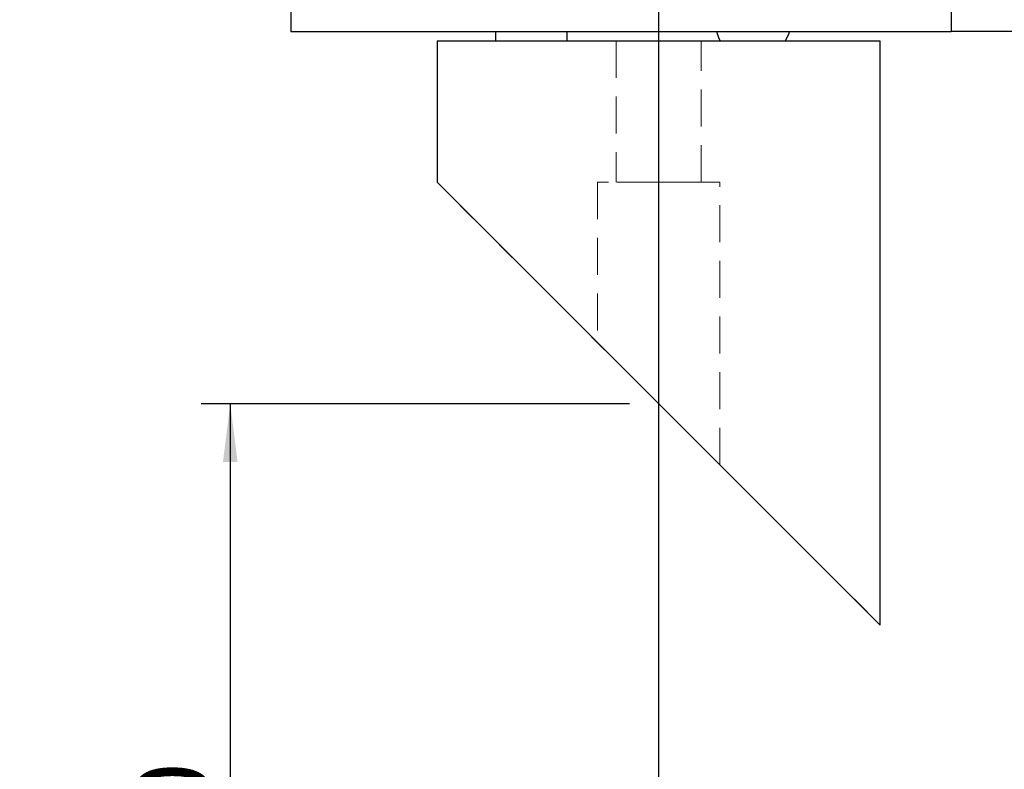
# Model space of a CAD drawing. Units: millimetres. Extents: x 5 to 289, y 4 to 204.
# Drawn here: x 86 to 119, y 104 to 130 of the extents above; entities that cross this region are included whole.
import ezdxf

# ---------------------------------------------------------------- set-up
doc = ezdxf.new("R2010")
doc.units = ezdxf.units.MM
doc.header["$PDSIZE"] = -1
doc.linetypes.add('CENTERX2', pattern=[20.32, 12.7, -2.54, 2.54, -2.54])
doc.linetypes.add('HIDDEN', pattern=[1.905, 1.27, -0.635])
doc.layers.add('DIM', color=7, linetype='Continuous')
doc.styles.add('SLDTEXTSTYLE0', font='TXT', dxfattribs={"width": 0.605})
doc.dimstyles.new('SLDDIMSTYLE0', dxfattribs={"dimtxt": 2.5, "dimasz": 2, "dimexe": 0, "dimexo": 0.0625, "dimtad": 1, "dimlfac": 3.1, "dimrnd": 1e-09, "dimzin": 12, "dimdsep": 46, "dimtxsty": 'SLDTEXTSTYLE0', "dimsah": 1, "dimcen": 0.09, "dimadec": 0, "dimazin": 3, "dimtfac": 1, "dimtofl": 0, "dimtmove": 0, "dimatfit": 3, "dimfxl": 1, "dimfrac": 2, "dimtolj": 1, "dimtzin": 12, "dimarcsym": 0})

# ---------------------------------------------------------------- blocks, each defined once
blk = doc.blocks.new('_D_4')
at = {"layer": 'DIM'}
for p, q in [((106.44, 116.93), (91.785, 116.93)), ((92.785, 116.93), (92.785, 79.511)), ((106.44, 79.511), (91.785, 79.511))]:
    blk.add_line(p, q, dxfattribs=at)
for points in [[(92.785, 116.93), (92.535, 114.93), (93.035, 114.93)], [(92.785, 79.511), (93.035, 81.511), (92.535, 81.511)]]:
    blk.add_solid(points, dxfattribs=at)
at = {"layer": 'DIM', "char_height": 2.5, "attachment_point": 1, "rotation": 90, "style": 'SLDTEXTSTYLE0'}
for s, insert in [('Max:170', (89.563, 91.634)), ('Min:50', (85.726, 93.066))]:
    blk.add_mtext(s, dxfattribs=dict(at, insert=insert))
blk = doc.blocks.new('_D_6')
at = {"layer": 'DIM'}
for p, q in [((94.86, 138.737), (94.86, 170.797)), ((146.666, 126.64), (146.666, 170.797)), ((94.86, 169.797), (146.666, 169.797))]:
    blk.add_line(p, q, dxfattribs=at)
for points in [[(94.86, 169.797), (96.86, 169.547), (96.86, 170.047)], [(146.666, 169.797), (144.666, 170.047), (144.666, 169.547)]]:
    blk.add_solid(points, dxfattribs=at)
at = {"layer": 'DIM', "insert": (116.466, 173.02), "char_height": 2.5, "attachment_point": 1, "style": 'SLDTEXTSTYLE0'}
blk.add_mtext('160.6', dxfattribs=at)
blk = doc.blocks.new('_D_7')
at = {"layer": 'DIM'}
for p, q in [((107.44, 82.777), (107.44, 163.027)), ((129.86, 157.027), (129.86, 163.027)), ((129.86, 162.027), (107.44, 162.027))]:
    blk.add_line(p, q, dxfattribs=at)
for points in [[(107.44, 162.027), (109.44, 161.777), (109.44, 162.277)], [(129.86, 162.027), (127.86, 162.277), (127.86, 161.777)]]:
    blk.add_solid(points, dxfattribs=at)
at = {"layer": 'DIM', "insert": (115.308, 165.25), "char_height": 2.5, "attachment_point": 1, "style": 'SLDTEXTSTYLE0'}
blk.add_mtext('69.5', dxfattribs=at)

msp = doc.modelspace()

# ---------------------------------------------------------------- linework, layer by layer
at = {"color": 7, "linetype": 'Continuous', "lineweight": 25}
for p, q in [((94.8596, 137.7368), (94.8596, 129.6723)), ((117.4402, 137.7368), (117.4402, 129.6723)), ((94.8596, 129.6723), (117.4402, 129.6723)), ((101.8596, 129.6723), (101.8596, 129.3497)), ((104.3112, 129.3497), (104.3112, 129.6723)), ((120.666, 129.6723), (117.4402, 129.6723)), ((99.8596, 129.3497), (99.8596, 124.511)), ((99.8596, 129.3497), (115.0209, 129.3497)), ((115.0209, 109.3497), (115.0209, 129.3497)), ((99.8596, 124.511), (115.0209, 109.3497))]:
    msp.add_line(p, q, dxfattribs=at)
at = {"color": 7, "linetype": 'HIDDEN', "lineweight": 18}
for p, q in [((107.4402, 129.3497), (99.8596, 129.3497)), ((103.7628, 129.3497), (102.4079, 129.3497)), ((105.9886, 129.3497), (105.9886, 124.511)), ((108.877, 129.3497), (106.0034, 129.3497)), ((115.0209, 129.3497), (107.4402, 129.3497)), ((108.8918, 124.511), (108.8918, 129.3497)), ((109.5524, 129.3497), (111.7796, 129.3497)), ((109.5524, 129.3497), (111.7796, 129.3497)), ((115.0209, 109.3497), (99.8596, 124.511)), ((109.537, 124.511), (105.3434, 124.511)), ((105.3434, 124.511), (105.3434, 119.0271)), ((108.877, 124.511), (106.0034, 124.511)), ((109.537, 114.8335), (109.537, 124.511)), ((109.537, 114.8335), (105.3434, 119.0271))]:
    msp.add_line(p, q, dxfattribs=at)
at = {"color": 7, "linetype": 'Continuous', "lineweight": 25, "flags": 128}
for points in [[(109.4167, 129.6723), (109.5035, 129.435), (109.5486, 129.3497)], [(111.7835, 129.3497), (111.899, 129.6145), (111.9154, 129.6723)]]:
    msp.add_lwpolyline(points, dxfattribs=at)
at = {"layer": 'DIM', "linetype": 'CENTERX2', "lineweight": 18}
msp.add_line((107.4402, 131.3497), (107.4402, 114.1274), dxfattribs=at)
at = {"layer": 'DIM'}
msp.add_point((107.4402, 116.9303), dxfattribs=at)

# ---------------------------------------------------------------- dimensions: what is measured, and where the dimension line sits
for base, p1, p2, picture, middle in [((146.666, 169.7974), (94.8596, 137.7368), (146.666, 125.64), '_D_6', (120.7628, 169.7974)), ((107.4402, 162.0271), (129.8596, 156.0271), (107.4402, 81.7775), '_D_7', (118.6499, 162.0271))]:
    dim = msp.add_linear_dim(base=base, p1=p1, p2=p2, dimstyle='SLDDIMSTYLE0', dxfattribs=at)
    dim.commit()
    dim.dimension.update_dxf_attribs({"geometry": picture, "text_midpoint": middle, "dimtype": 160})
dim = msp.add_linear_dim(base=(92.7853, 79.511), p1=(107.4402, 116.9303), p2=(107.4402, 79.511), angle=90, text='Min:50\\PMax:170', dimstyle='SLDDIMSTYLE0', dxfattribs=at)
dim.commit()
dim.dimension.update_dxf_attribs({"geometry": '_D_4', "text_midpoint": (92.7853, 98.2206), "dimtype": 160})

doc.saveas('drawing.dxf')
